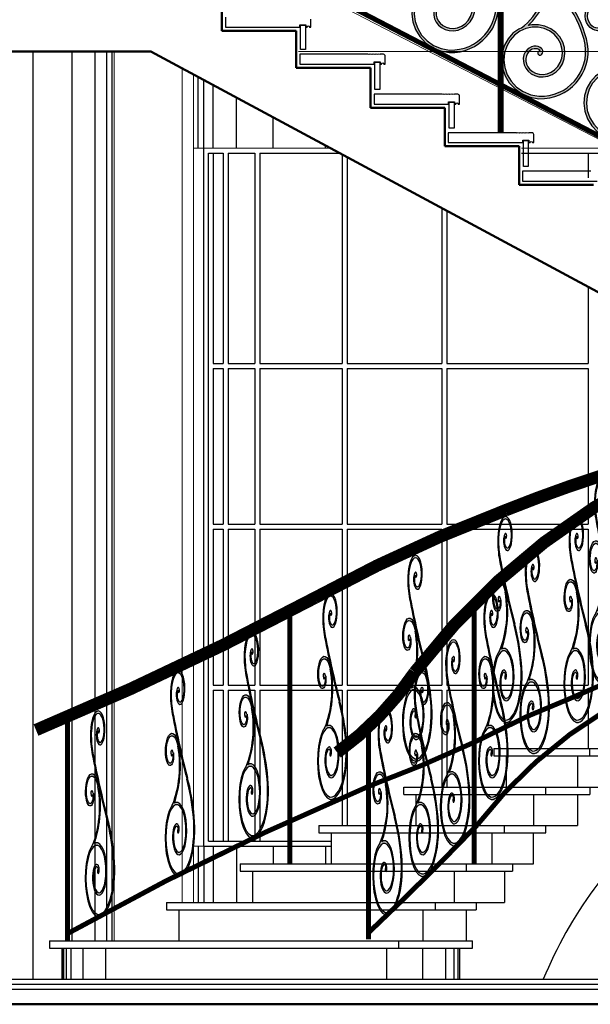
# Model space of a CAD drawing. Extents: x 518 to 802, y -285 to -170.
# Drawn here: x 550 to 552, y -249 to -245 of the extents above; entities that cross this region are included whole.
import ezdxf

# ---------------------------------------------------------------- set-up
doc = ezdxf.new("R2010")
doc.units = 0
doc.header["$MEASUREMENT"] = 0
for name, color, linetype in [('CARS', 1, 'CONTINUOUS'), ('EL-6', 1, 'CONTINUOUS'), ('FER', 4, 'CONTINUOUS')]:
    doc.layers.add(name, color=color, linetype=linetype)
for name, color, linetype, lineweight in [('Edge', 2, 'CONTINUOUS', 9), ('LIGHT', 91, 'CONTINUOUS', 20), ('WALL', 4, 'CONTINUOUS', 50)]:
    doc.layers.add(name, color=color, linetype=linetype, lineweight=lineweight)

# ---------------------------------------------------------------- blocks, each defined once
blk = doc.blocks.new('ST-F1')
at = {"layer": 'FER', "linetype": 'Continuous'}
for points in [[(-0.0627, 0.5998), (-0.052, 0.6145), (-0.0389, 0.6264), (-0.0239, 0.635), (-0.008, 0.6401), (0.0082, 0.6417), (0.0238, 0.6399), (0.0383, 0.635), (0.051, 0.6274), (0.0615, 0.6177), (0.0694, 0.6064), (0.0746, 0.5941), (0.0769, 0.5814), (0.0766, 0.569), (0.0738, 0.5575), (0.0688, 0.5472), (0.0621, 0.5387), (0.054, 0.532), (0.0452, 0.5274), (0.036, 0.5249), (0.0271, 0.5245), (0.0187, 0.5259), (0.0113, 0.5288), (0.005, 0.533), (0.0002, 0.5381), (-0.0032, 0.5437), (-0.0052, 0.5494), (-0.0058, 0.5549), (-0.0053, 0.56), (-0.0038, 0.5643), (-0.0017, 0.5678), (0.0007, 0.5704), (0.0029, 0.5719, 0.829929), (0.021, 0.5684, 0.491334), (0.0105, 0.5831), (0.0074, 0.5834), (0.0031, 0.5828), (-0.0014, 0.581), (-0.0058, 0.5781), (-0.0098, 0.5739), (-0.013, 0.5685), (-0.0151, 0.5621), (-0.0159, 0.5549), (-0.015, 0.5472), (-0.0123, 0.5394), (-0.0078, 0.532), (-0.0015, 0.5253), (0.0066, 0.5199), (0.016, 0.5162), (0.0265, 0.5144), (0.0376, 0.515), (0.0488, 0.518), (0.0596, 0.5236), (0.0693, 0.5316), (0.0773, 0.5419), (0.0832, 0.5541), (0.0866, 0.5677), (0.087, 0.5822), (0.0842, 0.5969), (0.0782, 0.6112), (0.0691, 0.6243), (0.057, 0.6355), (0.0425, 0.6441), (0.026, 0.6497), (0.0082, 0.6517), (-0.01, 0.6499), (-0.028, 0.6442), (-0.0448, 0.6345), (-0.0595, 0.6213), (-0.0714, 0.6048), (-0.0798, 0.5858), (-0.0845, 0.5629, 0.141828), (-0.0634, 0.4754, 0.036042), (0.1095, 0.2124, -0.028744), (0.1377, 0.1717, -0.025306), (0.1563, 0.1596, 0.040135), (0.1174, 0.2185, -0.036038), (-0.0547, 0.4803, -0.137526), (-0.0747, 0.5609), (-0.0702, 0.5827)], [(-0.0998, 0.3795), (-0.0864, 0.3851), (-0.0717, 0.3878), (-0.0562, 0.3874), (-0.0407, 0.3837), (-0.0259, 0.3765), (-0.0125, 0.3661), (-0.0013, 0.3527), (0.0025, 0.3456, -0.041185), (0.0137, 0.3217, 0.053778), (0.0162, 0.3411), (0.0079, 0.3568, -0.000331), (0.0063, 0.3593), (-0.0055, 0.3733), (-0.0206, 0.3851), (-0.0373, 0.3931), (-0.0549, 0.3974), (-0.0725, 0.3979), (-0.0893, 0.3947), (-0.1046, 0.3883), (-0.1178, 0.379), (-0.1285, 0.3676), (-0.1362, 0.3546), (-0.1409, 0.3407), (-0.1425, 0.3266), (-0.1411, 0.313), (-0.137, 0.3005), (-0.1306, 0.2895), (-0.1224, 0.2805), (-0.1128, 0.2738), (-0.1025, 0.2694), (-0.092, 0.2674), (-0.0818, 0.2677), (-0.0723, 0.27), (-0.064, 0.2741), (-0.0572, 0.2795), (-0.052, 0.2859), (-0.0485, 0.2929), (-0.0467, 0.2999), (-0.0465, 0.3067), (-0.0477, 0.3128), (-0.05, 0.3181), (-0.0509, 0.3193, 0.183099), (-0.0633, 0.3289, 0.491335), (-0.0802, 0.3173, 0.406669), (-0.0696, 0.307, 0.322376), (-0.0596, 0.3142), (-0.0588, 0.3131), (-0.0573, 0.3098), (-0.0566, 0.3059), (-0.0567, 0.3013), (-0.0579, 0.2964), (-0.0604, 0.2914), (-0.0643, 0.2867), (-0.0694, 0.2826), (-0.0758, 0.2794), (-0.0831, 0.2776), (-0.0912, 0.2774), (-0.0996, 0.279), (-0.1079, 0.2826), (-0.1157, 0.2881), (-0.1225, 0.2955), (-0.1278, 0.3046), (-0.1312, 0.3151), (-0.1324, 0.3266), (-0.1311, 0.3385), (-0.1271, 0.3504), (-0.1204, 0.3616), (-0.1112, 0.3715)], [(0.0164, 0.3406), (0.0162, 0.3411, -0.053778), (0.0137, 0.3217, -0.187631), (0.0119, 0.2053, -0.005122), (0.01, 0.2009, -0.01269), (0.0211, 0.2015, 0.213338)], [(0.0259, -0.1702), (0.0041, -0.1708), (-0.029, -0.1646), (-0.0594, -0.1519), (-0.086, -0.1335), (-0.1077, -0.1104), (-0.1238, -0.0837), (-0.1337, -0.0549), (-0.1373, -0.0252), (-0.1347, 0.0039), (-0.1262, 0.0313), (-0.1124, 0.0557), (-0.0942, 0.0763), (-0.0727, 0.0922), (-0.0488, 0.1029), (-0.0238, 0.1083), (0.0011, 0.1083), (0.0249, 0.1032), (0.0466, 0.0935), (0.0651, 0.0798), (0.08, 0.0629), (0.0907, 0.0439), (0.097, 0.0236), (0.0988, 0.003), (0.0963, -0.0168), (0.0898, -0.0351), (0.08, -0.0511), (0.0674, -0.0642), (0.0528, -0.074), (0.0371, -0.0803), (0.021, -0.083), (0.0053, -0.0822), (-0.0093, -0.0782), (-0.0221, -0.0715), (-0.0328, -0.0627), (-0.0409, -0.0522), (-0.0463, -0.0408), (-0.049, -0.0291), (-0.0491, -0.0177), (-0.0469, -0.0072), (-0.0427, 0.002), (-0.0369, 0.0096), (-0.0301, 0.0154), (-0.0228, 0.0192), (-0.0154, 0.0212), (-0.0083, 0.0214), (-0.002, 0.0202), (0.0033, 0.0178), (0.0074, 0.0147), (0.0091, 0.0126, 0.447161), (-0.0008, 0.0037, 0.736029), (0.0155, -0.0014, 0.358371), (0.0169, 0.0189), (0.0144, 0.0219), (0.0085, 0.0265), (0.0011, 0.0298), (-0.0075, 0.0315), (-0.0168, 0.0312), (-0.0264, 0.0286), (-0.0357, 0.0238), (-0.0442, 0.0166), (-0.0513, 0.0072), (-0.0564, -0.0041), (-0.0591, -0.0167), (-0.059, -0.0303), (-0.0558, -0.0441), (-0.0494, -0.0575), (-0.04, -0.0697), (-0.0277, -0.0799), (-0.0129, -0.0876), (0.0037, -0.0921), (0.0215, -0.093), (0.0398, -0.09), (0.0575, -0.0829), (0.0738, -0.0719), (0.0879, -0.0573), (0.0989, -0.0395), (0.106, -0.0192), (0.1088, 0.0028), (0.1069, 0.0255), (0.1, 0.0478), (0.0882, 0.0688), (0.0719, 0.0872), (0.0516, 0.1022), (0.0281, 0.1128), (0.0022, 0.1183), (-0.0249, 0.1183), (-0.0392, 0.1152, 0.108726), (0.0211, 0.2015, 0.01269), (0.01, 0.2009, -0.13132), (-0.0658, 0.1062), (-0.0777, 0.1008), (-0.101, 0.0837), (-0.1206, 0.0616), (-0.1354, 0.0353), (-0.1445, 0.0059), (-0.1474, -0.0254), (-0.1435, -0.0571), (-0.1329, -0.088), (-0.1157, -0.1164), (-0.0925, -0.1411), (-0.0642, -0.1607), (-0.0318, -0.1743), (0.0033, -0.1808), (0.0264, -0.1802, 0.469807), (0.196, 0.0606, 0.060727), (0.1563, 0.1596, 0.025306), (0.1377, 0.1717, -0.072168), (0.1864, 0.058, -0.469409)]]:
    blk.add_hatch(color=256, dxfattribs=at).paths.add_polyline_path(points)
at = {"layer": 'FER'}
for points in [[(0.0105, 0.5831), (0.0074, 0.5834), (0.0031, 0.5828), (-0.0014, 0.581), (-0.0058, 0.5781), (-0.0098, 0.5739), (-0.013, 0.5685), (-0.0151, 0.5621), (-0.0159, 0.5549), (-0.015, 0.5472), (-0.0123, 0.5394), (-0.0078, 0.532), (-0.0015, 0.5253), (0.0066, 0.5199), (0.016, 0.5162), (0.0265, 0.5144), (0.0376, 0.515), (0.0488, 0.518), (0.0596, 0.5236), (0.0693, 0.5316), (0.0773, 0.5419), (0.0832, 0.5541), (0.0866, 0.5677), (0.087, 0.5822), (0.0842, 0.5969), (0.0782, 0.6112), (0.0691, 0.6243), (0.057, 0.6355), (0.0425, 0.6441), (0.026, 0.6497), (0.0082, 0.6517), (-0.01, 0.6499), (-0.028, 0.6442), (-0.0448, 0.6345), (-0.0595, 0.6213), (-0.0714, 0.6048), (-0.0798, 0.5858), (-0.0845, 0.5629)], [(0.0029, 0.5719), (0.0007, 0.5704), (-0.0017, 0.5678), (-0.0038, 0.5643), (-0.0053, 0.56), (-0.0058, 0.5549), (-0.0052, 0.5494), (-0.0032, 0.5437), (0.0002, 0.5381), (0.005, 0.533), (0.0113, 0.5288), (0.0187, 0.5259), (0.0271, 0.5245), (0.036, 0.5249), (0.0452, 0.5274), (0.054, 0.532), (0.0621, 0.5387), (0.0688, 0.5472), (0.0738, 0.5575), (0.0766, 0.569), (0.0769, 0.5814), (0.0746, 0.5941), (0.0694, 0.6064), (0.0615, 0.6177), (0.051, 0.6274), (0.0383, 0.635), (0.0238, 0.6399), (0.0082, 0.6417), (-0.008, 0.6401), (-0.0239, 0.635), (-0.0389, 0.6264), (-0.052, 0.6145), (-0.0627, 0.5998), (-0.0702, 0.5827), (-0.0747, 0.5609)], [(-0.0509, 0.3193), (-0.05, 0.3181), (-0.0477, 0.3128), (-0.0465, 0.3067), (-0.0467, 0.2999), (-0.0485, 0.2929), (-0.052, 0.2859), (-0.0572, 0.2795), (-0.064, 0.2741), (-0.0723, 0.27), (-0.0818, 0.2677), (-0.092, 0.2674), (-0.1025, 0.2694), (-0.1128, 0.2738), (-0.1224, 0.2805), (-0.1306, 0.2895), (-0.137, 0.3005), (-0.1411, 0.313), (-0.1425, 0.3266), (-0.1409, 0.3407), (-0.1362, 0.3546), (-0.1285, 0.3676), (-0.1178, 0.379), (-0.1046, 0.3883), (-0.0893, 0.3947), (-0.0725, 0.3979), (-0.0549, 0.3974), (-0.0373, 0.3931), (-0.0206, 0.3851), (-0.0055, 0.3733), (0.0071, 0.3584), (0.0164, 0.3406)], [(-0.0596, 0.3142), (-0.0588, 0.3131), (-0.0573, 0.3098), (-0.0566, 0.3059), (-0.0567, 0.3013), (-0.0579, 0.2964), (-0.0604, 0.2914), (-0.0643, 0.2867), (-0.0694, 0.2826), (-0.0758, 0.2794), (-0.0831, 0.2776), (-0.0912, 0.2774), (-0.0996, 0.279), (-0.1079, 0.2826), (-0.1157, 0.2881), (-0.1225, 0.2955), (-0.1278, 0.3046), (-0.1312, 0.3151), (-0.1324, 0.3266), (-0.1311, 0.3385), (-0.1271, 0.3504), (-0.1204, 0.3616), (-0.1112, 0.3715), (-0.0998, 0.3795), (-0.0864, 0.3851), (-0.0717, 0.3878), (-0.0562, 0.3874), (-0.0407, 0.3837), (-0.0259, 0.3765), (-0.0125, 0.3661), (-0.0013, 0.3527), (0.0025, 0.3456)], [(-0.0658, 0.1062), (-0.0777, 0.1008), (-0.101, 0.0837), (-0.1206, 0.0616), (-0.1354, 0.0353), (-0.1445, 0.0059), (-0.1474, -0.0254), (-0.1435, -0.0571), (-0.1329, -0.088), (-0.1157, -0.1164), (-0.0925, -0.1411), (-0.0642, -0.1607), (-0.0318, -0.1743), (0.0033, -0.1808), (0.0264, -0.1802)], [(0.0091, 0.0126), (0.0074, 0.0147), (0.0033, 0.0178), (-0.002, 0.0202), (-0.0083, 0.0214), (-0.0154, 0.0212), (-0.0228, 0.0192), (-0.0301, 0.0154), (-0.0369, 0.0096), (-0.0427, 0.002), (-0.0469, -0.0072), (-0.0491, -0.0177), (-0.049, -0.0291), (-0.0463, -0.0408), (-0.0409, -0.0522), (-0.0328, -0.0627), (-0.0221, -0.0715), (-0.0093, -0.0782), (0.0053, -0.0822), (0.021, -0.083), (0.0371, -0.0803), (0.0528, -0.074), (0.0674, -0.0642), (0.08, -0.0511), (0.0898, -0.0351), (0.0963, -0.0168), (0.0988, 0.003), (0.097, 0.0236), (0.0907, 0.0439), (0.08, 0.0629), (0.0651, 0.0798), (0.0466, 0.0935), (0.0249, 0.1032), (0.0011, 0.1083), (-0.0238, 0.1083), (-0.0488, 0.1029), (-0.0727, 0.0922), (-0.0942, 0.0763), (-0.1124, 0.0557), (-0.1262, 0.0313), (-0.1347, 0.0039), (-0.1373, -0.0252), (-0.1337, -0.0549), (-0.1238, -0.0837), (-0.1077, -0.1104), (-0.086, -0.1335), (-0.0594, -0.1519), (-0.029, -0.1646), (0.0041, -0.1708), (0.0261, -0.1702)], [(0.0169, 0.0189), (0.0144, 0.0219), (0.0085, 0.0265), (0.0011, 0.0298), (-0.0075, 0.0315), (-0.0168, 0.0312), (-0.0264, 0.0286), (-0.0357, 0.0238), (-0.0442, 0.0166), (-0.0513, 0.0072), (-0.0564, -0.0041), (-0.0591, -0.0167), (-0.059, -0.0303), (-0.0558, -0.0441), (-0.0494, -0.0575), (-0.04, -0.0697), (-0.0277, -0.0799), (-0.0129, -0.0876), (0.0037, -0.0921), (0.0215, -0.093), (0.0398, -0.09), (0.0575, -0.0829), (0.0738, -0.0719), (0.0879, -0.0573), (0.0989, -0.0395), (0.106, -0.0192), (0.1088, 0.0028), (0.1069, 0.0255), (0.1, 0.0478), (0.0882, 0.0688), (0.0719, 0.0872), (0.0516, 0.1022), (0.0281, 0.1128), (0.0022, 0.1183), (-0.0249, 0.1183), (-0.0392, 0.1152)]]:
    blk.add_lwpolyline(points, dxfattribs=at)
for centre, radius, start, end in [((0.0773, 0.5556), 0.162, 177.416, 209.7053), ((0.079, 0.5563), 0.1538, 178.2868, 209.6089), ((0.0123, 0.5718), 0.00938, 179.6318, 338.3928), ((0.0101, 0.5717), 0.0115, 343.2506, 87.9165), ((1.8449, 1.5417), 2.176, 209.1937, 217.4495), ((1.8448, 1.5416), 2.1859, 209.1957, 217.4524), ((-0.0673, 0.3166), 0.013, 71.9561, 176.622), ((-0.0697, 0.3078), 0.022, 31.5075, 73.0108), ((-0.1369, 0.2658), 0.1606, 337.8612, 29.8025), ((-0.1369, 0.2658), 0.1706, 337.837, 26.0084), ((-0.0696, 0.3176), 0.0106, 181.4798, 341.4723), ((-0.205, 0.2954), 0.2348, 306.1044, 337.4535), ((-0.205, 0.2954), 0.2448, 312.6328, 337.4535), ((-0.2299, -0.0529), 0.4308, 14.912, 38.0059), ((-0.2299, -0.0529), 0.4408, 14.912, 38.0059), ((0.0114, 0.0105), 0.1813, 274.518, 15.1664), ((0.0114, 0.0105), 0.1913, 274.518, 15.1664), ((0.0081, 0.0037), 0.00893, 83.6306, 325.4166), ((0.0039, 0.0096), 0.016, 316.6471, 35.512)]:
    blk.add_arc(centre, radius, start, end, dxfattribs=at)

msp = doc.modelspace()

# ---------------------------------------------------------------- linework, layer by layer
at = {"layer": 'CARS'}
for p, q in [((549.9868, -245.168), (549.9868, -248.918)), ((550.1451, -245.168), (550.1451, -248.7615)), ((550.2383, -245.168), (550.2383, -248.7615)), ((550.2849, -245.168), (550.2849, -248.7615)), ((550.3063, -245.168), (550.3063, -248.7615))]:
    msp.add_line(p, q, dxfattribs=at)
at = {"layer": 'Edge'}
for p, q in [((550.316, -245.168), (550.316, -248.7615)), ((551.0599, -245.168), (552.5076, -245.168)), ((550.5896, -245.236), (550.5896, -248.606)), ((550.6363, -245.2611), (550.6363, -248.606)), ((551.1885, -245.5584), (550.6363, -245.5584)), ((553.3332, -245.5584), (551.9599, -245.5584)), ((550.6363, -248.3784), (551.1918, -248.3784))]:
    msp.add_line(p, q, dxfattribs=at)
at = {"layer": 'EL-6'}
for p, q in [((550.6552, -245.5584), (550.6552, -245.2713)), ((550.6773, -245.5584), (550.6773, -245.2832)), ((550.7151, -245.5584), (550.7151, -245.3036)), ((550.8096, -245.5584), (550.8096, -245.3544)), ((550.9577, -245.5584), (550.9577, -245.4342)), ((550.6763, -245.5584), (550.6763, -248.3784)), ((551.1688, -245.5584), (551.1688, -245.5478)), ((550.6963, -245.5784), (550.7556, -245.5784)), ((550.6963, -248.3584), (550.6963, -245.5784)), ((550.7157, -245.5784), (550.7157, -246.4284)), ((550.7556, -245.5784), (550.7556, -246.4284)), ((550.7756, -245.5784), (550.7756, -246.4284)), ((550.7756, -245.5784), (550.8833, -245.5784)), ((550.8833, -245.5784), (550.8833, -246.4284)), ((550.9033, -245.5784), (550.9033, -246.4284)), ((550.9033, -245.5784), (551.2256, -245.5784)), ((551.2363, -245.5841), (551.2363, -246.4284)), ((551.2563, -245.5949), (551.2563, -246.4284)), ((551.9599, -245.5784), (553.3707, -245.5784)), ((552.2292, -245.5784), (552.2292, -245.678)), ((551.6391, -245.801), (551.6391, -246.4284)), ((551.6591, -245.8118), (551.6591, -246.4284)), ((552.2292, -246.1186), (552.2292, -246.4284)), ((550.7157, -246.4284), (550.7556, -246.4284)), ((550.7756, -246.4284), (550.8833, -246.4284)), ((550.9033, -246.4284), (551.2363, -246.4284)), ((551.2563, -246.4284), (551.6391, -246.4284)), ((551.6591, -246.4284), (552.2292, -246.4284)), ((550.7157, -246.4484), (550.7556, -246.4484)), ((550.7157, -246.4484), (550.7157, -247.0784)), ((550.7556, -246.4484), (550.7556, -247.0784)), ((550.7756, -246.4484), (550.7756, -247.0784)), ((550.7756, -246.4484), (550.8833, -246.4484)), ((550.8833, -246.4484), (550.8833, -247.0784)), ((550.9033, -246.4484), (550.9033, -247.0784)), ((550.9033, -246.4484), (551.2363, -246.4484)), ((551.2363, -246.4484), (551.2363, -247.0784)), ((551.2563, -246.4484), (551.2563, -247.0784)), ((551.2563, -246.4484), (551.6391, -246.4484)), ((551.6391, -246.4484), (551.6391, -247.0784)), ((551.6591, -246.4484), (551.6591, -247.0784)), ((551.6591, -246.4484), (552.2292, -246.4484)), ((552.2292, -246.4484), (552.2292, -247.0784)), ((550.7157, -247.0784), (550.7556, -247.0784)), ((550.7756, -247.0784), (550.8833, -247.0784)), ((550.9033, -247.0784), (551.2363, -247.0784)), ((551.2563, -247.0784), (551.6391, -247.0784)), ((551.6591, -247.0784), (552.2292, -247.0784)), ((550.7157, -247.0984), (550.7556, -247.0984)), ((550.7157, -247.0984), (550.7157, -247.7284)), ((550.7556, -247.0984), (550.7556, -247.7284)), ((550.7756, -247.0984), (550.7756, -247.7284)), ((550.7756, -247.0984), (550.8833, -247.0984)), ((550.8833, -247.0984), (550.8833, -247.7284)), ((550.9033, -247.0984), (550.9033, -247.7284)), ((550.9033, -247.0984), (551.2363, -247.0984)), ((551.2363, -247.0984), (551.2363, -247.7284)), ((551.2563, -247.0984), (551.2563, -247.7284)), ((551.2563, -247.0984), (551.6391, -247.0984)), ((551.6391, -247.0984), (551.6391, -247.7284)), ((551.6591, -247.0984), (551.6591, -247.7284)), ((551.6591, -247.0984), (552.2292, -247.0984)), ((552.2292, -247.0984), (552.2292, -247.7284)), ((550.7157, -247.7284), (550.7556, -247.7284)), ((550.7157, -247.7484), (550.7556, -247.7484)), ((550.7157, -247.7484), (550.7157, -248.3584)), ((550.7556, -247.7484), (550.7556, -248.3584)), ((550.7756, -247.7284), (550.8833, -247.7284)), ((550.7756, -247.7484), (550.7756, -248.3584)), ((550.7756, -247.7484), (550.8833, -247.7484)), ((550.8833, -247.7484), (550.8833, -248.3584)), ((550.9033, -247.7284), (551.2363, -247.7284)), ((550.9033, -247.7484), (551.2363, -247.7484)), ((550.9033, -247.7484), (550.9033, -248.3584)), ((551.2363, -247.7484), (551.2363, -248.295)), ((551.2563, -247.7284), (551.6391, -247.7284)), ((551.2563, -247.7484), (551.2563, -248.295)), ((551.2563, -247.7484), (551.6391, -247.7484)), ((551.6391, -247.7484), (551.6391, -248.1407)), ((551.6591, -247.7284), (552.2292, -247.7284)), ((551.6591, -247.7484), (551.6591, -248.1407)), ((551.6591, -247.7484), (552.2292, -247.7484)), ((552.2292, -247.7484), (552.2292, -247.984)), ((551.8482, -247.984), (552.5599, -247.984)), ((551.8482, -247.984), (551.8482, -248.014)), ((552.2366, -248.014), (552.2366, -247.984)), ((551.8482, -248.014), (552.4212, -248.014)), ((551.8982, -248.014), (551.8982, -248.1407)), ((552.1866, -248.014), (552.1866, -248.1407)), ((551.485, -248.1407), (552.3712, -248.1407)), ((551.485, -248.1707), (551.485, -248.1407)), ((552.0592, -248.1707), (552.0592, -248.1407)), ((552.2366, -248.1407), (552.2366, -248.1707)), ((551.485, -248.1707), (552.2366, -248.1707)), ((551.535, -248.295), (551.535, -248.1707)), ((552.0092, -248.1707), (552.0092, -248.295)), ((552.1866, -248.1707), (552.1866, -248.295)), ((551.1418, -248.295), (552.1866, -248.295)), ((551.1418, -248.295), (551.1418, -248.325)), ((551.892, -248.325), (551.892, -248.295)), ((552.0592, -248.325), (552.0592, -248.295)), ((551.1418, -248.325), (552.0592, -248.325)), ((551.1918, -248.325), (551.1918, -248.4505)), ((551.842, -248.4505), (551.842, -248.325)), ((552.0092, -248.4505), (552.0092, -248.325)), ((550.6552, -248.3784), (550.6552, -248.606)), ((550.6763, -248.3784), (551.1918, -248.3784)), ((550.6773, -248.3784), (550.6773, -248.606)), ((550.6963, -248.3584), (551.1918, -248.3584)), ((550.7151, -248.3784), (550.7151, -248.606)), ((550.8096, -248.3784), (550.8096, -248.606)), ((550.9577, -248.3784), (550.9577, -248.4505)), ((551.1688, -248.3784), (551.1688, -248.4505)), ((550.8245, -248.4505), (552.0092, -248.4505)), ((550.8245, -248.4505), (550.8245, -248.4805)), ((551.7381, -248.4805), (551.7381, -248.4505)), ((551.9242, -248.4505), (551.9242, -248.4805)), ((550.8245, -248.4805), (551.9242, -248.4805)), ((550.8745, -248.4805), (550.8745, -248.606)), ((551.6881, -248.4805), (551.6881, -248.606)), ((551.892, -248.4805), (551.892, -248.606)), ((550.5269, -248.606), (551.892, -248.606)), ((550.5269, -248.606), (550.5269, -248.636)), ((551.6113, -248.606), (551.6113, -248.636)), ((551.7772, -248.606), (551.7772, -248.636)), ((550.5269, -248.636), (551.7772, -248.636)), ((550.5769, -248.636), (550.5769, -248.7615)), ((551.5613, -248.636), (551.5613, -248.763)), ((551.7381, -248.7615), (551.7381, -248.636)), ((550.0546, -248.7615), (551.7619, -248.7615)), ((550.0546, -248.7615), (550.0546, -248.7915)), ((551.465, -248.7915), (551.465, -248.7615)), ((551.7619, -248.7915), (551.7619, -248.7615)), ((550.0546, -248.7915), (551.7619, -248.7915)), ((550.1046, -248.7915), (550.1046, -248.917)), ((550.1067, -248.7915), (550.1067, -248.917)), ((550.111, -248.7915), (550.111, -248.917)), ((550.1216, -248.7915), (550.1216, -248.917)), ((550.1407, -248.7915), (550.1407, -248.917)), ((550.1895, -248.7915), (550.1895, -248.917)), ((550.2807, -248.7915), (550.2807, -248.917)), ((551.415, -248.7915), (551.415, -248.917)), ((551.5616, -248.917), (551.5616, -248.7915)), ((551.655, -248.917), (551.655, -248.7915)), ((551.6891, -248.917), (551.6891, -248.7915)), ((551.7051, -248.917), (551.7051, -248.7915)), ((551.7119, -248.917), (551.7119, -248.7915)), ((555.4599, -248.918), (548.5061, -248.918)), ((555.4599, -248.938), (548.5061, -248.938)), ((550.1046, -248.917), (551.7119, -248.917)), ((555.4599, -248.958), (548.5461, -248.958))]:
    msp.add_line(p, q, dxfattribs=at)
for points in [[(550.7649, -245.0295), (550.7649, -245.0695), (551.0659, -245.0695), (551.0659, -245.0595), (551.0899, -245.0595), (551.0899, -245.0695), (551.0949, -245.0695, -1), (551.1049, -245.0695), (551.1099, -245.0695), (551.1099, -245.0365, 0.414214)], [(555.1948, -246.8392), (555.1948, -246.8392, -0.114901), (553.5279, -247.7757, 0.074845), (552.5407, -248.2487, 0.124432), (552.0482, -248.917)]]:
    msp.add_lwpolyline(points, format="xyb", dxfattribs=at)
for points in [[(551.0679, -245.16), (551.0679, -245.0615), (551.0879, -245.0615), (551.0879, -245.16)], [(551.3679, -245.3215), (551.3679, -245.211), (551.3879, -245.211), (551.3879, -245.3215)], [(551.6679, -245.477), (551.6679, -245.3725), (551.6879, -245.3725), (551.6879, -245.477)], [(551.9679, -245.6325), (551.9679, -245.528), (551.9879, -245.528), (551.9879, -245.6325)]]:
    msp.add_lwpolyline(points, close=True, dxfattribs=at)
for points in [[(551.4049, -245.219), (551.4099, -245.219), (551.4099, -245.186, 0.414214), (551.4029, -245.179), (551.3899, -245.179), (551.3899, -245.1805), (551.3819, -245.179), (551.3789, -245.1805), (551.3759, -245.179), (551.3729, -245.1805), (551.3699, -245.179), (551.3669, -245.1805), (551.3639, -245.179), (551.3609, -245.1805), (551.3579, -245.179), (551.3549, -245.1805), (551.3519, -245.179), (551.3489, -245.1805), (551.3459, -245.179), (551.3429, -245.1805), (551.3399, -245.179), (551.0649, -245.179), (551.0649, -245.219), (551.3659, -245.219), (551.3659, -245.209), (551.3899, -245.209), (551.3899, -245.219), (551.3949, -245.219, -1)], [(551.7049, -245.3805), (551.7099, -245.3805), (551.7099, -245.3475, 0.414214), (551.7029, -245.3405), (551.6899, -245.3405), (551.6899, -245.342), (551.6819, -245.3405), (551.6789, -245.342), (551.6759, -245.3405), (551.6729, -245.342), (551.6699, -245.3405), (551.6669, -245.342), (551.6639, -245.3405), (551.6609, -245.342), (551.6579, -245.3405), (551.6549, -245.342), (551.6519, -245.3405), (551.6489, -245.342), (551.6459, -245.3405), (551.6429, -245.342), (551.6399, -245.3405), (551.3649, -245.3405), (551.3649, -245.3805), (551.6659, -245.3805), (551.6659, -245.3705), (551.6899, -245.3705), (551.6899, -245.3805), (551.6949, -245.3805, -1)], [(552.0049, -245.536), (552.0099, -245.536), (552.0099, -245.503, 0.414214), (552.0029, -245.496), (551.9899, -245.496), (551.9899, -245.4975), (551.9819, -245.496), (551.9789, -245.4975), (551.9759, -245.496), (551.9729, -245.4975), (551.9699, -245.496), (551.9669, -245.4975), (551.9639, -245.496), (551.9609, -245.4975), (551.9579, -245.496), (551.9549, -245.4975), (551.9519, -245.496), (551.9489, -245.4975), (551.9459, -245.496), (551.9429, -245.4975), (551.9399, -245.496), (551.6649, -245.496), (551.6649, -245.536), (551.9659, -245.536), (551.9659, -245.526), (551.9899, -245.526), (551.9899, -245.536), (551.9949, -245.536, -1)]]:
    msp.add_lwpolyline(points, format="xyb", close=True, dxfattribs=at)
msp.add_lwpolyline([(552.2399, -245.6515), (551.9649, -245.6515), (551.9649, -245.6915), (552.2659, -245.6915)], dxfattribs=at)
at = {"layer": 'LIGHT'}
for p, q in [((551.8657, -245.495), (551.8657, -244.4304)), ((551.8857, -245.496), (551.8857, -244.4408)), ((553.8276, -246.3291), (550.2574, -244.478))]:
    msp.add_line(p, q, dxfattribs=at)
at = {"layer": 'LIGHT', "const_width": 0.02}
for points in [[(545.9529, -244.448), (550.2364, -244.448), (553.8388, -246.3242), (555.4594, -246.3242)], [(551.8756, -244.442), (551.8756, -245.4947)], [(551.7693, -247.4304), (551.7693, -248.4505)], [(551.0252, -247.4501), (551.0252, -248.4505)], [(550.1269, -247.8561), (550.1269, -248.7615)], [(551.3422, -247.8969), (551.3422, -248.755)]]:
    msp.add_lwpolyline(points, dxfattribs=at)
at = {"layer": 'LIGHT', "elevation": 0.0402}
for points, const_width in [([(550.0001, -247.9097, 0.024251), (551.1259, -247.3755, -0.035513), (551.895, -247.0219, -0.017671), (552.2842, -246.8813, 0.06744), (553.0273, -246.5483)], 0.05), ([(553.5109, -247.3315, 0.057126), (552.493, -247.6338, -0.009842), (551.9839, -247.8543, -0.0297), (551.3422, -248.1374, 0.027179), (550.1269, -248.7324)], 0.02)]:
    msp.add_lwpolyline(points, format="xyb", dxfattribs=dict(at, const_width=const_width))
at = {"layer": 'LIGHT'}
for points, const_width in [([(551.2163, -248.0007, 0.090087), (551.5293, -247.6756, -0.110198), (552.4686, -246.8862, -0.039149), (553.0517, -246.6585, 0.002669), (553.1648, -246.6223)], 0.05), ([(551.3422, -248.729, 0.012166), (551.7807, -248.2942, -0.140086), (552.6164, -247.678, 0.021658), (553.1327, -247.4892, -0.004434), (553.5298, -247.3238, 0.042804), (554.3725, -246.9655, 0.023498), (554.5998, -246.8392)], 0.02)]:
    msp.add_lwpolyline(points, format="xyb", dxfattribs=dict(at, const_width=const_width))
at = {"layer": 'WALL'}
for p, q in [((550.7508, -244.9287), (550.7508, -245.0842)), ((551.0508, -245.0842), (550.7508, -245.0842)), ((551.0508, -245.0842), (551.0508, -245.2337)), ((545.9599, -245.168), (550.4632, -245.168)), ((553.5676, -246.8392), (550.4632, -245.168)), ((551.3508, -245.2337), (551.0508, -245.2337)), ((551.3508, -245.2337), (551.3508, -245.3952)), ((551.6508, -245.3952), (551.3508, -245.3952)), ((551.6508, -245.3952), (551.6508, -245.5507)), ((551.9508, -245.5507), (551.6508, -245.5507)), ((551.9508, -245.5507), (551.9508, -245.7062)), ((552.2508, -245.7062), (551.9508, -245.7062)), ((555.4599, -249.018), (548.9058, -249.018))]:
    msp.add_line(p, q, dxfattribs=at)

# ---------------------------------------------------------------- block references
at = {"layer": 'FER'}
for p in [(551.6649, -244.9912), (552.0268, -245.1777), (552.3595, -245.3515)]:
    msp.add_blockref('ST-F1', p, dxfattribs=at)
at = {"layer": 'FER', "extrusion": (0.939693, 0, 0.34202), "rotation": 270}
for p in [(-247.543, -188.879, 518.9813), (-247.6985, -188.7455, 518.6147), (-247.6985, -188.8441, 518.8856), (-247.824, -188.7834, 518.7189), (-247.8552, -188.6213, 518.2733), (-248.0095, -188.5039, 517.9509), (-248.0095, -188.7263, 518.5619), (-248.165, -188.3954, 517.6527), (-248.1962, -188.6736, 518.4172), (-248.3205, -188.2936, 517.373), (-248.3205, -188.6303, 518.2981), (-248.484, -188.1831, 517.0696), (-248.476, -188.5802, 518.1606)]:
    msp.add_blockref('ST-F1', p, dxfattribs=at)

doc.saveas('drawing.dxf')
